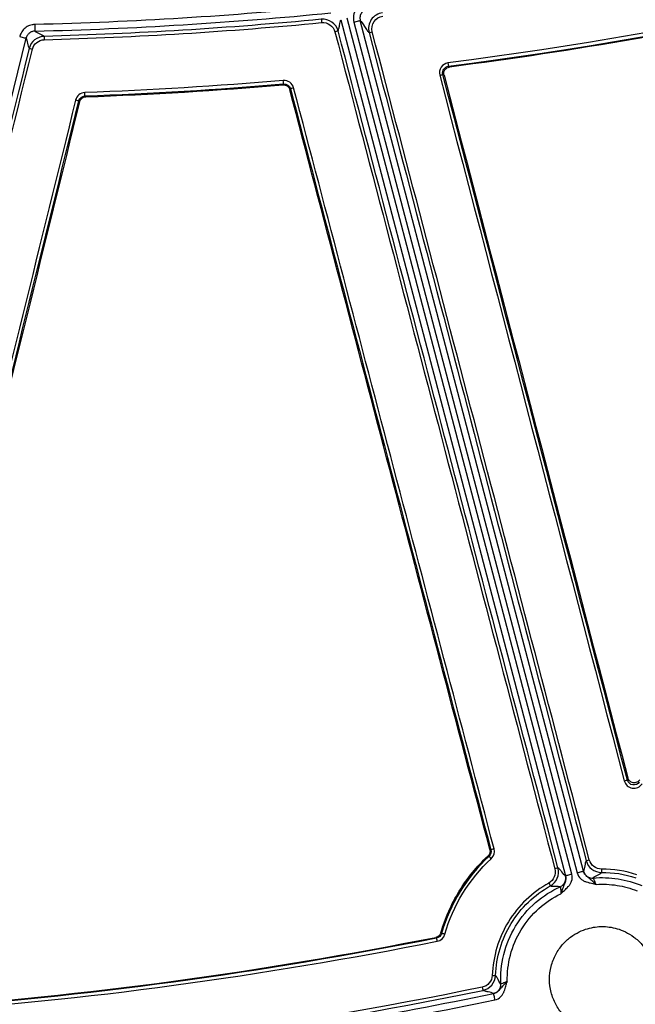
# Model space of a CAD drawing. Units: inches. Extents: x 7170 to 57908, y -7170 to 43748.
# Drawn here: x 18740 to 18814, y -150 to -32 of the extents above; entities that cross this region are included whole.
import ezdxf

# ---------------------------------------------------------------- set-up
doc = ezdxf.new("R2010")
doc.units = ezdxf.units.IN
doc.header["$LTSCALE"] = 0.25
doc.header["$MEASUREMENT"] = 0
doc.layers.add('Dims', color=7, linetype='Continuous', lineweight=30)
doc.layers.add('HD', color=7, linetype='Continuous')
doc.styles.add('Annotative', font='arial.ttf', dxfattribs={"height": 0.09375})
doc.dimstyles.new('FABS Annotative', dxfattribs={"dimscale": 128, "dimtxt": 0.09375, "dimasz": 0.09375, "dimexe": 0.09375, "dimexo": 0.09375, "dimgap": 0.09375, "dimtad": 0, "dimdec": 3, "dimzin": 3, "dimdsep": 46, "dimlunit": 5, "dimtxsty": 'Annotative', "dimcen": 0, "dimdle": 0.125, "dimclrd": 256, "dimclre": 256, "dimclrt": 256, "dimazin": 2, "dimtfac": 1, "dimtdec": 3, "dimtofl": 0, "dimtmove": 0, "dimatfit": 3, "dimfxl": 1, "dimfrac": 2, "dimtolj": 1, "dimtzin": 0, "dimlwd": -1, "dimlwe": -1, "dimarcsym": 2})

# ---------------------------------------------------------------- blocks, each defined once
blk = doc.blocks.new('*D197')
at = {"layer": 'Defpoints', "color": 0, "transparency": 16777216}
for p in [(7765.03, 6667.32), (56379.77, 6667.32), (56360.72, -7170.21)]:
    blk.add_point(p, dxfattribs=at)
at = {"layer": 'Dims', "transparency": 16777216}
for p, q in [((7766.53, 6667.32), (56381.27, 6667.32)), ((56379.77, 6665.82), (56379.77, -245.07)), ((56379.77, -7168.71), (56379.77, -257.81)), ((56362.22, -7170.21), (56381.27, -7170.21))]:
    blk.add_line(p, q, dxfattribs=at)
for points in [[(56379.52, 6665.82), (56380.02, 6665.82), (56379.77, 6667.32)], [(56379.52, -7168.71), (56380.02, -7168.71), (56379.77, -7170.21)]]:
    blk.add_solid(points, dxfattribs=at)
at = {"layer": 'Dims', "transparency": 16777216, "insert": (56379.77, -251.44), "char_height": 1.5, "attachment_point": 5, "rotation": 90, "style": 'Annotative'}
blk.add_mtext('\\A1;13837 1/2"', dxfattribs=at)

msp = doc.modelspace()

# ---------------------------------------------------------------- linework, layer by layer
at = {"layer": 'HD', "linetype": 'Continuous'}
for p, q in [((18806.3612, -134.2514), (18779.4482, -31.7114)), ((18778.6846, -31.9124), (18805.5976, -134.4524)), ((18780.2534, -32.2102), (18806.992, -134.0854)), ((18807.7555, -133.8844), (18781.017, -32.0092)), ((18713.1027, -147.6576), (18740.9905, -34.126)), ((18791.7133, -37.5807), (18791.5746, -37.4868)), ((18790.9102, -38.4709), (18791.0494, -38.565)), ((18771.8265, -39.5929), (18771.7434, -39.7111)), ((18748.1316, -41.1523), (18748.0444, -41.0447)), ((18772.5741, -40.2972), (18772.6574, -40.1788)), ((18747.3064, -41.6451), (18747.3939, -41.7528)), ((18813.0577, -122.7052), (18813.0147, -122.9793)), ((18796.6643, -131.3279), (18796.5402, -131.2917)), ((18796.3146, -132.0723), (18796.4372, -132.1103)), ((18790.7675, -141.3483), (18790.6788, -141.2548)), ((18790.0732, -141.8115), (18790.1614, -141.9077))]:
    msp.add_line(p, q, dxfattribs=at)
for points in [[(18879.9261, -17.2331), (18851.1699, -26.6057), (18821.5281, -33.2643), (18791.5247, -37.0894)], [(18791.5746, -37.4868), (18821.6026, -33.6584), (18851.2685, -26.9942), (18880.0483, -17.6134)], [(18777.4276, -30.3051), (18765.6573, -31.4764), (18753.8433, -32.2063), (18742.0186, -32.4929)], [(18742.0377, -33.2833), (18753.8821, -32.9963), (18765.7158, -32.2651), (18777.5057, -31.0919)], [(18778.3677, -33.2648), (18778.134, -32.3747), (18777.2659, -31.7706), (18776.3531, -31.8591)], [(18776.3531, -31.8591), (18765.3087, -32.9292), (18754.2403, -33.6115), (18743.1482, -33.9058)], [(18743.1586, -34.3064), (18754.26, -34.0118), (18765.3375, -33.3289), (18776.3912, -32.2578)], [(18776.3912, -32.2578), (18777.1138, -32.1878), (18777.8009, -32.6659), (18777.986, -33.3706)], [(18743.1482, -33.9058), (18742.3034, -33.9283), (18741.5602, -34.5298), (18741.3589, -35.3488)], [(18777.986, -33.3706), (18786.7624, -66.7874), (18795.5404, -100.202), (18804.3197, -133.6128)], [(18804.7015, -133.5031), (18795.9222, -100.0936), (18787.1442, -66.6803), (18778.3677, -33.2648)], [(18782.069, -33.4577), (18790.7389, -66.5132), (18799.406, -99.5665), (18808.07, -132.6161)], [(18808.4518, -132.5247), (18799.7878, -99.4739), (18791.1206, -66.4192), (18782.4508, -33.3625)], [(18741.3589, -35.3488), (18732.2341, -72.4681), (18723.1073, -109.5847), (18713.9789, -146.6962)], [(18741.7422, -35.4486), (18741.9016, -34.8003), (18742.4899, -34.3241), (18743.1586, -34.3064)], [(18714.3623, -146.8004), (18723.4906, -109.6874), (18732.6174, -72.5694), (18741.7422, -35.4486)], [(18791.5247, -37.0894), (18790.8266, -37.1784), (18790.3499, -37.8832), (18790.5286, -38.5658)], [(18790.9102, -38.4709), (18790.7908, -38.0156), (18791.1087, -37.5459), (18791.5746, -37.4868)], [(18790.5286, -38.5658), (18797.9026, -66.7345), (18805.2709, -94.9032), (18812.6331, -123.0708)], [(18813.0147, -122.9793), (18805.6525, -94.8105), (18798.2842, -66.6408), (18790.9102, -38.4709)], [(18791.0494, -38.565), (18798.3913, -66.6121), (18805.7275, -94.6591), (18813.0577, -122.7052)], [(18771.7927, -39.1937), (18763.8838, -39.873), (18755.9629, -40.3565), (18748.0301, -40.6442)], [(18748.0444, -41.0447), (18755.9837, -40.7567), (18763.911, -40.2728), (18771.8265, -39.5929)], [(18748.1316, -41.1523), (18756.013, -40.865), (18763.8855, -40.3845), (18771.7434, -39.7111)], [(18773.039, -40.0727), (18772.8939, -39.5214), (18772.359, -39.1451), (18771.7927, -39.1937)], [(18771.8265, -39.5929), (18772.2041, -39.5603), (18772.5608, -39.8111), (18772.6574, -40.1788)], [(18797.0458, -131.2182), (18789.0379, -100.8406), (18781.0355, -70.4584), (18773.039, -40.0727)], [(18748.0301, -40.6442), (18747.5064, -40.6632), (18747.0483, -41.0375), (18746.9232, -41.545)], [(18747.3064, -41.6451), (18747.3896, -41.3066), (18747.6951, -41.0572), (18748.0444, -41.0447)], [(18796.5402, -131.2917), (18788.5459, -100.9643), (18780.5571, -70.6325), (18772.5741, -40.2972)], [(18772.6574, -40.1788), (18780.654, -70.5656), (18788.6564, -100.9491), (18796.6643, -131.3279)], [(18746.9232, -41.545), (18738.4848, -75.7991), (18730.0389, -110.0489), (18721.5859, -144.2929)], [(18721.969, -144.397), (18730.422, -110.1517), (18738.8679, -75.9005), (18747.3064, -41.6451)], [(18747.3939, -41.7528), (18738.9674, -75.9597), (18730.5334, -110.1621), (18722.0925, -144.3588)], [(18796.6643, -131.3279), (18796.7383, -131.6078), (18796.6503, -131.9132), (18796.4372, -132.1103)], [(18796.7046, -132.3916), (18797.0243, -132.096), (18797.1565, -131.638), (18797.0458, -131.2182)], [(18796.4372, -132.1103), (18793.7471, -134.5972), (18791.7686, -137.8208), (18790.7675, -141.3483)], [(18791.1469, -141.4471), (18792.1282, -137.9894), (18794.0678, -134.8294), (18796.7046, -132.3916)], [(18808.07, -132.6161), (18808.2875, -133.4457), (18809.0598, -134.037), (18809.9148, -134.0311)], [(18809.912, -133.6449), (18809.2352, -133.6497), (18808.6239, -133.1815), (18808.4518, -132.5247)], [(18804.3197, -133.6128), (18804.493, -134.2722), (18804.189, -134.9724), (18803.5984, -135.3074)], [(18803.7901, -135.6437), (18804.533, -135.2239), (18804.9205, -134.3368), (18804.7015, -133.5031)], [(18814.134, -134.3092), (18812.7643, -133.8567), (18811.3544, -133.6348), (18809.912, -133.6449)], [(18809.9147, -134.0311), (18811.3139, -134.0213), (18812.6817, -134.2365), (18814.0104, -134.6754)], [(18790.7675, -141.3483), (18790.6875, -141.6311), (18790.4506, -141.8508), (18790.1614, -141.9077)], [(18790.2376, -142.2859), (18790.6712, -142.2004), (18791.0267, -141.871), (18791.1469, -141.4471)], [(18790.1614, -141.9077), (18769.2625, -146.0265), (18748.1239, -148.9913), (18726.8712, -150.3793)], [(18726.8968, -150.7637), (18748.169, -149.3745), (18769.3244, -146.4073), (18790.2376, -142.2859)], [(18726.9324, -150.2637), (18748.1406, -148.8751), (18769.2215, -145.9185), (18790.0732, -141.8115)], [(18796.8265, -146.3657), (18796.8014, -147.0494), (18796.2989, -147.6448), (18795.6282, -147.7819)], [(18795.7071, -148.1595), (18796.5544, -147.9863), (18797.1892, -147.2343), (18797.221, -146.3706)], [(18795.6282, -147.7819), (18771.6608, -152.6802), (18747.4914, -156.097), (18723.0529, -157.4506)], [(18723.0747, -157.8352), (18747.5356, -156.4804), (18771.7238, -153.0608), (18795.7071, -148.1595)]]:
    msp.add_open_spline(points, degree=3, dxfattribs=at)
for points, knots in [([(18879.7895, -17.8142), (18872.6232, -20.1449), (18865.4082, -22.3058), (18850.8806, -26.2888), (18843.5657, -28.1114), (18828.8662, -31.4104), (18821.4755, -32.8885), (18806.6357, -35.4962), (18799.1883, -36.6257), (18791.7133, -37.5807)], [0, 0, 0, 0, 0.25, 0.25, 0.5, 0.5, 0.75, 0.75, 1, 1, 1, 1]), ([(18781.8814, -29.8406), (18781.861, -29.8428), (18781.8219, -29.8477), (18781.7545, -29.8585), (18781.7208, -29.8648), (18781.6205, -29.8864), (18781.5543, -29.9045), (18781.3593, -29.9693), (18781.2341, -30.0267), (18780.883, -30.236), (18780.6786, -30.4279), (18780.3707, -30.8764), (18780.2648, -31.1369), (18780.1956, -31.5394), (18780.1869, -31.6768), (18780.1962, -31.882), (18780.203, -31.9503), (18780.2187, -32.0517), (18780.2248, -32.0853), (18780.2389, -32.1522), (18780.2483, -32.1904), (18780.2534, -32.2102)], [0, 0, 0, 0, 0.03125, 0.03125, 0.0625, 0.0625, 0.125, 0.125, 0.25, 0.25, 0.5, 0.5, 0.75, 0.75, 0.875, 0.875, 0.9375, 0.9375, 0.96875, 0.96875, 1, 1, 1, 1]), ([(18781.9668, -30.6266), (18781.955, -30.6279), (18781.9322, -30.6308), (18781.8928, -30.637), (18781.8339, -30.6481), (18781.776, -30.6639), (18781.6622, -30.7017), (18781.5891, -30.7352), (18781.3843, -30.8572), (18781.265, -30.9692), (18781.0853, -31.2309), (18781.0236, -31.3829), (18780.9832, -31.6178), (18780.9781, -31.6979), (18780.9836, -31.8177), (18780.9876, -31.8575), (18780.9967, -31.9167), (18781.0003, -31.9363), (18781.0085, -31.9753), (18781.014, -31.9977), (18781.017, -32.0092)], [0, 0, 0, 0, 0.03125, 0.03125, 0.0625, 0.125, 0.125, 0.25, 0.25, 0.5, 0.5, 0.75, 0.75, 0.875, 0.875, 0.9375, 0.9375, 0.96875, 0.96875, 1, 1, 1, 1]), ([(18783.6898, -31.0906), (18783.1519, -31.1512), (18782.6443, -31.4572), (18782.034, -32.3481), (18781.9311, -32.9318), (18782.069, -33.4577)], [0, 0, 0, 0, 0.5, 0.5, 1, 1, 1, 1]), ([(18782.4508, -33.3625), (18782.3416, -32.9462), (18782.4231, -32.4841), (18782.9063, -31.7789), (18783.3081, -31.5366), (18783.7339, -31.4887)], [0, 0, 0, 0, 0.5, 0.5, 1, 1, 1, 1]), ([(18742.0185, -32.4929), (18742.002, -32.4933), (18741.9724, -32.4944), (18741.9206, -32.4976), (18741.8431, -32.5041), (18741.7659, -32.5153), (18741.6128, -32.544), (18741.5124, -32.5716), (18741.2207, -32.6781), (18741.037, -32.7819), (18740.7147, -33.0418), (18740.5737, -33.2002), (18740.4083, -33.4614), (18740.3602, -33.5533), (18740.2996, -33.6961), (18740.2814, -33.7446), (18740.257, -33.8182), (18740.2494, -33.8429), (18740.2352, -33.8925), (18740.2278, -33.9211), (18740.2239, -33.9371)], [0, 0, 0, 0, 0.03125, 0.03125, 0.0625, 0.125, 0.125, 0.25, 0.25, 0.5, 0.5, 0.75, 0.75, 0.875, 0.875, 0.9375, 0.9375, 0.96875, 0.96875, 1, 1, 1, 1]), ([(18742.0185, -32.4929), (18742.0208, -32.5854), (18742.0232, -32.6852), (18742.0278, -32.8783), (18742.0301, -32.9712), (18742.0338, -33.1251), (18742.0353, -33.1857), (18742.0372, -33.2641), (18742.0376, -33.2821), (18742.0376, -33.2833)], [0, 0, 0, 0, 0.25, 0.25, 0.5, 0.5, 0.75, 0.75, 1, 1, 1, 1]), ([(18776.3531, -31.8591), (18776.3531, -31.8603), (18776.3569, -31.9001), (18776.3717, -32.0559), (18776.3822, -32.1651), (18776.3912, -32.2578)], [0, 0, 0, 0, 0.5, 0.5, 1, 1, 1, 1]), ([(18778.3677, -33.2648), (18778.4073, -33.202), (18778.4378, -33.1052), (18778.4877, -32.8685), (18778.5075, -32.7308), (18778.5668, -32.3168), (18778.6059, -32.0392), (18778.6846, -31.9124)], [0, 0, 0, 0, 0.25, 0.25, 0.5, 0.5, 1, 1, 1, 1]), ([(18780.2534, -32.2102), (18780.3428, -32.1866), (18780.4392, -32.1613), (18780.6258, -32.1122), (18780.7155, -32.0885), (18780.8642, -32.0494), (18780.9227, -32.034), (18780.9984, -32.0141), (18781.0158, -32.0095), (18781.017, -32.0092)], [0, 0, 0, 0, 0.25, 0.25, 0.5, 0.5, 0.75, 0.75, 1, 1, 1, 1]), ([(18781.017, -32.0092), (18781.1572, -32.1168), (18781.3512, -32.4293), (18781.6413, -32.8947), (18781.7379, -33.0493), (18781.9172, -33.306), (18781.9992, -33.405), (18782.069, -33.4577)], [0, 0, 0, 0, 0.5, 0.5, 0.75, 0.75, 1, 1, 1, 1]), ([(18740.2239, -33.9371), (18740.3136, -33.9592), (18740.4104, -33.983), (18740.5977, -34.0292), (18740.6878, -34.0514), (18740.8371, -34.0881), (18740.8958, -34.1026), (18740.9718, -34.1213), (18740.9893, -34.1256), (18740.9905, -34.1259)], [0, 0, 0, 0, 0.25, 0.25, 0.5, 0.5, 0.75, 0.75, 1, 1, 1, 1]), ([(18742.0376, -33.2833), (18742.028, -33.2836), (18742.0107, -33.2842), (18741.9805, -33.2861), (18741.9353, -33.2898), (18741.8902, -33.2964), (18741.8009, -33.3131), (18741.7423, -33.3292), (18741.5721, -33.3914), (18741.4649, -33.4519), (18741.2769, -33.6035), (18741.1946, -33.6959), (18741.0981, -33.8484), (18741.07, -33.902), (18741.0347, -33.9854), (18741.0187, -34.0278), (18741.0054, -34.071), (18740.9971, -34.1), (18740.9928, -34.1166), (18740.9905, -34.1259)], [0, 0, 0, 0, 0.03125, 0.03125, 0.0625, 0.125, 0.125, 0.25, 0.25, 0.5, 0.5, 0.75, 0.75, 0.875, 0.875, 0.9375, 0.96875, 0.96875, 1, 1, 1, 1]), ([(18740.9905, -34.1259), (18741.0737, -34.2411), (18741.1236, -34.4917), (18741.1989, -34.8658), (18741.224, -34.9902), (18741.2829, -35.2042), (18741.3171, -35.2918), (18741.3589, -35.3488)], [0, 0, 0, 0, 0.5, 0.5, 0.75, 0.75, 1, 1, 1, 1]), ([(18743.1482, -33.9058), (18743.1017, -33.8528), (18743.0239, -33.8007), (18742.8284, -33.6973), (18742.7128, -33.6461), (18742.3651, -33.4922), (18742.1318, -33.3895), (18742.0376, -33.2833)], [0, 0, 0, 0, 0.25, 0.25, 0.5, 0.5, 1, 1, 1, 1]), ([(18743.1482, -33.9058), (18743.1482, -33.9071), (18743.1492, -33.9471), (18743.1533, -34.1035), (18743.1562, -34.2132), (18743.1586, -34.3064)], [0, 0, 0, 0, 0.5, 0.5, 1, 1, 1, 1]), ([(18778.3677, -33.2648), (18778.3669, -33.2662), (18778.329, -33.2777), (18778.1802, -33.3189), (18778.0755, -33.347), (18777.986, -33.3706)], [0, 0, 0, 0, 0.5, 0.5, 1, 1, 1, 1]), ([(18782.069, -33.4577), (18782.0705, -33.4585), (18782.1087, -33.4499), (18782.2573, -33.4129), (18782.3615, -33.386), (18782.4508, -33.3625)], [0, 0, 0, 0, 0.5, 0.5, 1, 1, 1, 1]), ([(18741.3589, -35.3488), (18741.3597, -35.3503), (18741.3978, -35.3611), (18741.5471, -35.4), (18741.6523, -35.4265), (18741.7422, -35.4486)], [0, 0, 0, 0, 0.5, 0.5, 1, 1, 1, 1]), ([(18791.0494, -38.565), (18790.9923, -38.3469), (18791.0324, -38.1101), (18791.2211, -37.8297), (18791.3041, -37.7502), (18791.4955, -37.6325), (18791.6015, -37.595), (18791.7133, -37.5807)], [0, 0, 0, 0, 0.5, 0.5, 0.75, 0.75, 1, 1, 1, 1]), ([(18791.5247, -37.0894), (18791.5364, -37.1809), (18791.5499, -37.2881), (18791.5693, -37.4426), (18791.5743, -37.4836), (18791.5746, -37.4868)], [0, 0, 0, 0, 0.5, 0.5, 1, 1, 1, 1]), ([(18790.5286, -38.5658), (18790.6168, -38.5426), (18790.7194, -38.5162), (18790.8673, -38.4794), (18790.9068, -38.4705), (18790.9102, -38.4709)], [0, 0, 0, 0, 0.5, 0.5, 1, 1, 1, 1]), ([(18771.7434, -39.7111), (18771.9276, -39.6953), (18772.1142, -39.7459), (18772.4159, -39.9585), (18772.527, -40.1184), (18772.5741, -40.2972)], [0, 0, 0, 0, 0.5, 0.5, 1, 1, 1, 1]), ([(18771.8265, -39.5929), (18771.8263, -39.5897), (18771.8229, -39.5485), (18771.8098, -39.3932), (18771.8006, -39.2856), (18771.7927, -39.1937)], [0, 0, 0, 0, 0.5, 0.5, 1, 1, 1, 1]), ([(18773.039, -40.0727), (18772.9504, -40.0961), (18772.8473, -40.1238), (18772.6993, -40.165), (18772.6602, -40.1768), (18772.6574, -40.1788)], [0, 0, 0, 0, 0.5, 0.5, 1, 1, 1, 1]), ([(18747.3939, -41.7528), (18747.4347, -41.587), (18747.5303, -41.4362), (18747.7949, -41.221), (18747.961, -41.1585), (18748.1316, -41.1523)], [0, 0, 0, 0, 0.5, 0.5, 1, 1, 1, 1]), ([(18748.0444, -41.0447), (18748.0443, -41.0415), (18748.0428, -41.0001), (18748.0373, -40.8444), (18748.0334, -40.7364), (18748.0301, -40.6442)], [0, 0, 0, 0, 0.5, 0.5, 1, 1, 1, 1]), ([(18747.3064, -41.6451), (18747.3036, -41.6431), (18747.2643, -41.6319), (18747.1156, -41.593), (18747.0122, -41.567), (18746.9232, -41.545)], [0, 0, 0, 0, 0.5, 0.5, 1, 1, 1, 1]), ([(18812.6331, -123.0708), (18812.7212, -123.0477), (18812.8237, -123.0217), (18812.9715, -122.9862), (18813.0111, -122.9782), (18813.0147, -122.9793)], [0, 0, 0, 0, 0.5, 0.5, 1, 1, 1, 1]), ([(18812.6331, -123.0708), (18812.7504, -123.52), (18813.1439, -123.8732), (18814.0439, -124.015), (18814.5269, -123.7987), (18814.7754, -123.4084)], [0, 0, 0, 0, 0.5, 0.5, 1, 1, 1, 1]), ([(18814.4429, -123.2046), (18814.277, -123.4661), (18813.9548, -123.6111), (18813.3549, -123.5165), (18813.0927, -123.2801), (18813.0147, -122.9793)], [0, 0, 0, 0, 0.5, 0.5, 1, 1, 1, 1]), ([(18814.4859, -122.9302), (18814.4032, -123.0601), (18814.2841, -123.1633), (18814.007, -123.2893), (18813.8481, -123.311), (18813.548, -123.2637), (18813.4042, -123.1947), (18813.1781, -122.9889), (18813.0966, -122.8541), (18813.0577, -122.7052)], [0, 0, 0, 0, 0.25, 0.25, 0.5, 0.5, 0.75, 0.75, 1, 1, 1, 1]), ([(18796.5402, -131.2917), (18796.5514, -131.3341), (18796.5591, -131.3776), (18796.5631, -131.4212), (18796.5671, -131.4649), (18796.5675, -131.509), (18796.5642, -131.5528), (18796.5609, -131.5964), (18796.554, -131.64), (18796.5435, -131.6826), (18796.5331, -131.7251), (18796.519, -131.7669), (18796.5017, -131.807), (18796.4931, -131.8271), (18796.4836, -131.8468), (18796.4733, -131.8661), (18796.4531, -131.9039), (18796.4297, -131.9402), (18796.4036, -131.9743), (18796.3768, -132.0093), (18796.3469, -132.0422), (18796.3146, -132.0723)], [0, 0, 0, 0, 0.000083534458, 0.000083534458, 0.000083534458, 0.000167069415, 0.000167069415, 0.000167069415, 0.000250549942, 0.000250549942, 0.000250549942, 0.000333956533, 0.000333956533, 0.000333956533, 0.000375443504, 0.000375443504, 0.000375443504, 0.000457189482, 0.000457189482, 0.000457189482, 0.000541232561, 0.000541232561, 0.000541232561, 0.000541232561]), ([(18797.0458, -131.2182), (18796.9572, -131.2417), (18796.8539, -131.2698), (18796.7058, -131.3124), (18796.6668, -131.3251), (18796.6643, -131.3279)], [0, 0, 0, 0, 0.5, 0.5, 1, 1, 1, 1]), ([(18790.6788, -141.2548), (18790.9305, -140.3789), (18791.24, -139.5251), (18791.9731, -137.8611), (18792.3969, -137.0529), (18793.3465, -135.5057), (18793.8762, -134.7609), (18795.0265, -133.3553), (18795.6473, -132.6932), (18796.3146, -132.0723)], [0, 0, 0, 0, 0.25, 0.25, 0.5, 0.5, 0.75, 0.75, 1, 1, 1, 1]), ([(18796.7046, -132.3916), (18796.6432, -132.325), (18796.5719, -132.2485), (18796.4685, -132.1398), (18796.4403, -132.1116), (18796.4372, -132.1103)], [0, 0, 0, 0, 0.5, 0.5, 1, 1, 1, 1]), ([(18808.07, -132.6161), (18808.0309, -132.6727), (18808.0001, -132.761), (18807.95, -132.9812), (18807.9301, -133.1106), (18807.8713, -133.5035), (18807.8341, -133.7725), (18807.7555, -133.8844)], [0, 0, 0, 0, 0.25, 0.25, 0.5, 0.5, 1, 1, 1, 1]), ([(18808.07, -132.6161), (18808.0717, -132.6178), (18808.1101, -132.6102), (18808.2586, -132.5746), (18808.3626, -132.5482), (18808.4518, -132.5247)], [0, 0, 0, 0, 0.5, 0.5, 1, 1, 1, 1]), ([(18804.7015, -133.5031), (18804.7008, -133.5054), (18804.6631, -133.5178), (18804.5142, -133.5606), (18804.4093, -133.5891), (18804.3197, -133.6128)], [0, 0, 0, 0, 0.5, 0.5, 1, 1, 1, 1]), ([(18805.5976, -134.4524), (18805.4743, -134.3937), (18805.3099, -134.1779), (18805.066, -133.8648), (18804.9851, -133.762), (18804.8334, -133.5949), (18804.7633, -133.5331), (18804.7015, -133.5031)], [0, 0, 0, 0, 0.5, 0.5, 0.75, 0.75, 1, 1, 1, 1]), ([(18805.0408, -136.5889), (18805.1785, -136.4562), (18805.3171, -136.3253), (18805.6161, -136.0542), (18805.7796, -135.9125), (18806.014, -135.6522), (18806.0897, -135.5572), (18806.2247, -135.3439), (18806.2842, -135.2244), (18806.4146, -134.8407), (18806.4389, -134.5476), (18806.3612, -134.2514)], [0, 0, 0, 0, 0.25, 0.25, 0.5, 0.5, 0.625, 0.625, 0.75, 0.75, 1, 1, 1, 1]), ([(18806.3612, -134.2514), (18806.2718, -134.275), (18806.1754, -134.3003), (18805.9888, -134.3495), (18805.8991, -134.3731), (18805.7504, -134.4122), (18805.6919, -134.4276), (18805.6162, -134.4475), (18805.5988, -134.4521), (18805.5976, -134.4524)], [0, 0, 0, 0, 0.25, 0.25, 0.5, 0.5, 0.75, 0.75, 1, 1, 1, 1]), ([(18806.992, -134.0854), (18807.0814, -134.0619), (18807.1777, -134.0365), (18807.3643, -133.9874), (18807.454, -133.9638), (18807.6027, -133.9246), (18807.6612, -133.9092), (18807.7369, -133.8893), (18807.7544, -133.8847), (18807.7555, -133.8844)], [0, 0, 0, 0, 0.25, 0.25, 0.5, 0.5, 0.75, 0.75, 1, 1, 1, 1]), ([(18806.992, -134.0854), (18807.0697, -134.3816), (18807.2348, -134.6248), (18807.5367, -134.8946), (18807.6472, -134.9695), (18807.8695, -135.0887), (18807.9821, -135.1342), (18808.314, -135.2453), (18808.5259, -135.2883), (18808.9194, -135.3771), (18809.1044, -135.4227), (18809.2894, -135.4705)], [0, 0, 0, 0, 0.25, 0.25, 0.375, 0.375, 0.5, 0.5, 0.75, 0.75, 1, 1, 1, 1]), ([(18809.2894, -135.4705), (18809.1281, -135.3365), (18808.9639, -135.1946), (18808.7264, -134.9813), (18808.6486, -134.9114), (18808.4977, -134.7815), (18808.425, -134.7222), (18808.2873, -134.6115), (18808.2219, -134.5595), (18808.0983, -134.4504), (18808.0396, -134.3925), (18807.8826, -134.2039), (18807.8008, -134.0569), (18807.7555, -133.8844)], [0, 0, 0, 0, 0.25, 0.25, 0.375, 0.375, 0.5, 0.5, 0.625, 0.625, 0.75, 0.75, 1, 1, 1, 1]), ([(18807.7555, -133.8844), (18807.7858, -133.9995), (18807.8369, -134.1168), (18807.9835, -134.3329), (18808.0789, -134.4311), (18808.2995, -134.5863), (18808.4241, -134.6429), (18808.6768, -134.7077), (18808.8043, -134.7161), (18808.9227, -134.7056)], [0, 0, 0, 0, 0.25, 0.25, 0.5, 0.5, 0.75, 0.75, 1, 1, 1, 1]), ([(18808.9227, -134.7056), (18808.9939, -134.5943), (18809.2143, -134.4719), (18809.532, -134.3002), (18809.6361, -134.2447), (18809.8092, -134.1364), (18809.8761, -134.0836), (18809.9148, -134.0311)], [0, 0, 0, 0, 0.5, 0.5, 0.75, 0.75, 1, 1, 1, 1]), ([(18809.912, -133.6449), (18809.9126, -133.7364), (18809.9134, -133.8419), (18809.9144, -133.9916), (18809.9147, -134.0299), (18809.9148, -134.0311)], [0, 0, 0, 0, 0.5, 0.5, 1, 1, 1, 1]), ([(18803.5984, -135.3074), (18801.6322, -136.4017), (18799.939, -138.0272), (18797.5889, -141.8629), (18796.9097, -144.1102), (18796.8265, -146.3657)], [0, 0, 0, 0, 0.5, 0.5, 1, 1, 1, 1]), ([(18803.5984, -135.3074), (18803.6431, -135.3873), (18803.6951, -135.4794), (18803.7695, -135.6097), (18803.789, -135.6429), (18803.7901, -135.6437)], [0, 0, 0, 0, 0.5, 0.5, 1, 1, 1, 1]), ([(18804.9845, -135.7422), (18805.0927, -135.6931), (18805.1997, -135.623), (18805.3879, -135.4422), (18805.4686, -135.3315), (18805.5845, -135.0877), (18805.6194, -134.9552), (18805.6409, -134.6949), (18805.6278, -134.5676), (18805.5976, -134.4524)], [0, 0, 0, 0, 0.25, 0.25, 0.5, 0.5, 0.75, 0.75, 1, 1, 1, 1]), ([(18805.5976, -134.4524), (18805.6429, -134.625), (18805.6439, -134.7932), (18805.5997, -135.0348), (18805.5771, -135.1141), (18805.523, -135.2699), (18805.4916, -135.3474), (18805.426, -135.5116), (18805.3919, -135.5991), (18805.3243, -135.7864), (18805.2908, -135.8857), (18805.1887, -136.1883), (18805.1154, -136.3927), (18805.0408, -136.5889)], [0, 0, 0, 0, 0.25, 0.25, 0.375, 0.375, 0.5, 0.5, 0.625, 0.625, 0.75, 0.75, 1, 1, 1, 1]), ([(18809.2894, -135.4705), (18809.1813, -135.2742), (18809.0835, -135.0776), (18808.9522, -134.7947), (18808.918, -134.7087), (18808.9227, -134.7056)], [0, 0, 0, 0, 0.5, 0.5, 1, 1, 1, 1]), ([(18808.9227, -134.7056), (18809.9017, -134.6181), (18810.9061, -134.6499), (18812.8773, -134.9599), (18813.8431, -135.238), (18814.7482, -135.6217)], [0, 0, 0, 0, 0.5, 0.5, 1, 1, 1, 1]), ([(18809.2894, -135.4705), (18810.1103, -135.4188), (18810.9468, -135.4567), (18812.5916, -135.7154), (18813.3994, -135.9361), (18814.165, -136.2373)], [0, 0, 0, 0, 0.5, 0.5, 1, 1, 1, 1]), ([(18797.221, -146.3707), (18797.3017, -144.1828), (18797.9605, -142.0029), (18800.2403, -138.2821), (18801.8827, -136.7052), (18803.7901, -135.6437)], [0, 0, 0, 0, 0.5, 0.5, 1, 1, 1, 1]), ([(18797.8466, -147.4016), (18797.7947, -146.2631), (18797.903, -145.066), (18798.4941, -142.7022), (18798.9777, -141.5379), (18800.2795, -139.4116), (18801.0962, -138.4518), (18802.9315, -136.852), (18803.9478, -136.2123), (18804.9845, -135.7422)], [0, 0, 0, 0, 0.25, 0.25, 0.5, 0.5, 0.75, 0.75, 1, 1, 1, 1]), ([(18798.626, -147.0855), (18798.6044, -146.0602), (18798.7226, -144.9897), (18799.2784, -142.8815), (18799.7166, -141.8455), (18800.8776, -139.9457), (18801.5994, -139.0836), (18803.2212, -137.6286), (18804.1193, -137.0361), (18805.0408, -136.5889)], [0, 0, 0, 0, 0.25, 0.25, 0.5, 0.5, 0.75, 0.75, 1, 1, 1, 1]), ([(18803.7901, -135.6437), (18803.8495, -135.6703), (18803.9337, -135.6833), (18804.1376, -135.6924), (18804.2554, -135.6894), (18804.6162, -135.6824), (18804.868, -135.6805), (18804.9845, -135.7422)], [0, 0, 0, 0, 0.25, 0.25, 0.5, 0.5, 1, 1, 1, 1]), ([(18804.9845, -135.7422), (18804.9902, -135.7426), (18805.0025, -135.8343), (18805.0271, -136.1453), (18805.0385, -136.3647), (18805.0408, -136.5889)], [0, 0, 0, 0, 0.5, 0.5, 1, 1, 1, 1]), ([(18790.6788, -141.2548), (18790.6668, -141.2969), (18790.6511, -141.3381), (18790.6322, -141.3776), (18790.6134, -141.4171), (18790.5911, -141.4551), (18790.566, -141.4909), (18790.5409, -141.5267), (18790.5127, -141.5605), (18790.482, -141.5916), (18790.4513, -141.6227), (18790.418, -141.6514), (18790.3826, -141.6769), (18790.365, -141.6897), (18790.3468, -141.7017), (18790.3281, -141.713), (18790.2896, -141.7363), (18790.2489, -141.7563), (18790.2069, -141.7726), (18790.1637, -141.7895), (18790.1188, -141.8026), (18790.0732, -141.8115)], [0, 0, 0, 0, 0.000083388577, 0.000083388577, 0.000083388577, 0.000166778551, 0.000166778551, 0.000166778551, 0.000250052478, 0.000250052478, 0.000250052478, 0.000333220671, 0.000333220671, 0.000333220671, 0.000374589073, 0.000374589073, 0.000374589073, 0.000460391068, 0.000460391068, 0.000460391068, 0.000548877922, 0.000548877922, 0.000548877922, 0.000548877922]), ([(18791.1469, -141.4471), (18791.0593, -141.4222), (18790.9575, -141.3941), (18790.8106, -141.3559), (18790.7711, -141.3471), (18790.7675, -141.3483)], [0, 0, 0, 0, 0.5, 0.5, 1, 1, 1, 1]), ([(18810.0037, -140.5191), (18809.4773, -140.5191), (18808.8819, -140.5832), (18807.5882, -140.961), (18806.8875, -141.2782), (18805.8768, -142.0373), (18805.548, -142.3373), (18804.9411, -143.0337), (18804.6633, -143.4303), (18804.197, -144.3058), (18804.009, -144.7847), (18803.7538, -145.7909), (18803.687, -146.3178), (18803.687, -147.3721), (18803.7538, -147.899), (18804.009, -148.9052), (18804.197, -149.3841), (18804.6633, -150.2596), (18804.9411, -150.6562), (18805.548, -151.3527), (18805.8768, -151.6526), (18806.8875, -152.4117), (18807.5882, -152.7289), (18808.8819, -153.1068), (18809.4773, -153.1709), (18810.5301, -153.1709), (18811.1255, -153.1068), (18812.4192, -152.7289), (18813.1199, -152.4117), (18814.1306, -151.6526), (18814.4594, -151.3527), (18815.0663, -150.6562), (18815.3441, -150.2596), (18815.8104, -149.3841), (18815.9984, -148.9052), (18816.2536, -147.899), (18816.3204, -147.3721), (18816.3204, -146.3178), (18816.2536, -145.7909), (18815.9984, -144.7847), (18815.8104, -144.3058), (18815.3441, -143.4303), (18815.0663, -143.0337), (18814.4594, -142.3373), (18814.1306, -142.0373), (18813.1199, -141.2782), (18812.4192, -140.961), (18811.1255, -140.5832), (18810.5301, -140.5191), (18810.0037, -140.5191)], [0, 0, 0, 0, 0.0625, 0.0625, 0.125, 0.125, 0.15625, 0.15625, 0.1875, 0.1875, 0.21875, 0.21875, 0.25, 0.25, 0.28125, 0.28125, 0.3125, 0.3125, 0.34375, 0.34375, 0.375, 0.375, 0.4375, 0.4375, 0.5, 0.5, 0.5625, 0.5625, 0.625, 0.625, 0.65625, 0.65625, 0.6875, 0.6875, 0.71875, 0.71875, 0.75, 0.75, 0.78125, 0.78125, 0.8125, 0.8125, 0.84375, 0.84375, 0.875, 0.875, 0.9375, 0.9375, 1, 1, 1, 1]), ([(18790.2376, -142.2859), (18790.2201, -142.1972), (18790.1999, -142.0953), (18790.1706, -141.9494), (18790.1625, -141.9107), (18790.1614, -141.9077)], [0, 0, 0, 0, 0.5, 0.5, 1, 1, 1, 1]), ([(18796.8265, -146.3657), (18796.9188, -146.3691), (18797.0267, -146.3721), (18797.1803, -146.3741), (18797.2197, -146.3729), (18797.221, -146.3706)], [0, 0, 0, 0, 0.5, 0.5, 1, 1, 1, 1]), ([(18798.626, -147.0855), (18798.4839, -147.2404), (18798.334, -147.3974), (18798.1097, -147.6239), (18798.0362, -147.6981), (18797.8994, -147.8421), (18797.8366, -147.9116), (18797.7192, -148.0435), (18797.6639, -148.1061), (18797.5485, -148.2239), (18797.4876, -148.2795), (18797.291, -148.4265), (18797.14, -148.5004), (18796.9655, -148.5364)], [0, 0, 0, 0, 0.25, 0.25, 0.375, 0.375, 0.5, 0.5, 0.625, 0.625, 0.75, 0.75, 1, 1, 1, 1]), ([(18797.1248, -149.3108), (18797.4243, -149.249), (18797.6758, -149.0969), (18797.9612, -148.8094), (18798.0418, -148.7029), (18798.1727, -148.4869), (18798.2241, -148.3767), (18798.3526, -148.0505), (18798.4066, -147.8405), (18798.515, -147.4513), (18798.5695, -147.2684), (18798.626, -147.0855)], [0, 0, 0, 0, 0.25, 0.25, 0.375, 0.375, 0.5, 0.5, 0.75, 0.75, 1, 1, 1, 1]), ([(18797.8466, -147.4016), (18797.7394, -147.3252), (18797.6274, -147.0972), (18797.471, -146.7687), (18797.4205, -146.6611), (18797.3207, -146.4816), (18797.2713, -146.4116), (18797.221, -146.3706)], [0, 0, 0, 0, 0.5, 0.5, 0.75, 0.75, 1, 1, 1, 1]), ([(18798.626, -147.0855), (18798.4253, -147.181), (18798.2247, -147.2659), (18797.9367, -147.3783), (18797.8496, -147.4066), (18797.8466, -147.4016)], [0, 0, 0, 0, 0.5, 0.5, 1, 1, 1, 1]), ([(18721.9478, -158.5159), (18734.4765, -157.8561), (18747.0207, -156.645), (18772.1367, -153.2531), (18784.6016, -151.0871), (18796.9655, -148.5364)], [0, 0, 0, 0, 0.5, 0.5, 1, 1, 1, 1]), ([(18795.6282, -147.7819), (18795.6465, -147.8714), (18795.6677, -147.9747), (18795.6983, -148.121), (18795.7065, -148.1584), (18795.7071, -148.1595)], [0, 0, 0, 0, 0.5, 0.5, 1, 1, 1, 1]), ([(18796.9655, -148.5364), (18796.8578, -148.4527), (18796.5896, -148.4021), (18796.1975, -148.3238), (18796.0683, -148.2973), (18795.8493, -148.2363), (18795.7616, -148.2013), (18795.7071, -148.1595)], [0, 0, 0, 0, 0.5, 0.5, 0.75, 0.75, 1, 1, 1, 1]), ([(18796.9655, -148.5364), (18797.0826, -148.5122), (18797.2032, -148.4669), (18797.4279, -148.3304), (18797.5315, -148.2391), (18797.6984, -148.0243), (18797.7612, -147.9012), (18797.838, -147.6495), (18797.8521, -147.5213), (18797.8466, -147.4016)], [0, 0, 0, 0, 0.25, 0.25, 0.5, 0.5, 0.75, 0.75, 1, 1, 1, 1]), ([(18796.9655, -148.5364), (18796.9657, -148.5376), (18796.9694, -148.5552), (18796.9852, -148.632), (18796.9974, -148.6913), (18797.0284, -148.8421), (18797.0471, -148.9331), (18797.086, -149.1224), (18797.1061, -149.2201), (18797.1248, -149.3108)], [0, 0, 0, 0, 0.25, 0.25, 0.5, 0.5, 0.75, 0.75, 1, 1, 1, 1]), ([(18721.9892, -159.3055), (18734.541, -158.6445), (18747.1066, -157.4313), (18772.2619, -154.0341), (18784.7447, -151.8648), (18797.1248, -149.3108)], [0, 0, 0, 0, 0.5, 0.5, 1, 1, 1, 1])]:
    msp.add_open_spline(points, degree=3, knots=knots, dxfattribs=at)

# ---------------------------------------------------------------- dimensions: what is measured, and where the dimension line sits
at = {"layer": 'Dims'}
dim = msp.add_linear_dim(base=(56379.7686788257, 6667.3235812878), p1=(56360.7153253097, -7170.2129154399), p2=(7765.0251480094, 6667.3235812878), angle=90, dimstyle='FABS Annotative', override={"dimpost": '"'}, dxfattribs=at)
dim.commit()
dim.dimension.update_dxf_attribs({"geometry": '*D197', "text_midpoint": (56379.7686788257, -251.444667076)})

doc.saveas('drawing.dxf')
